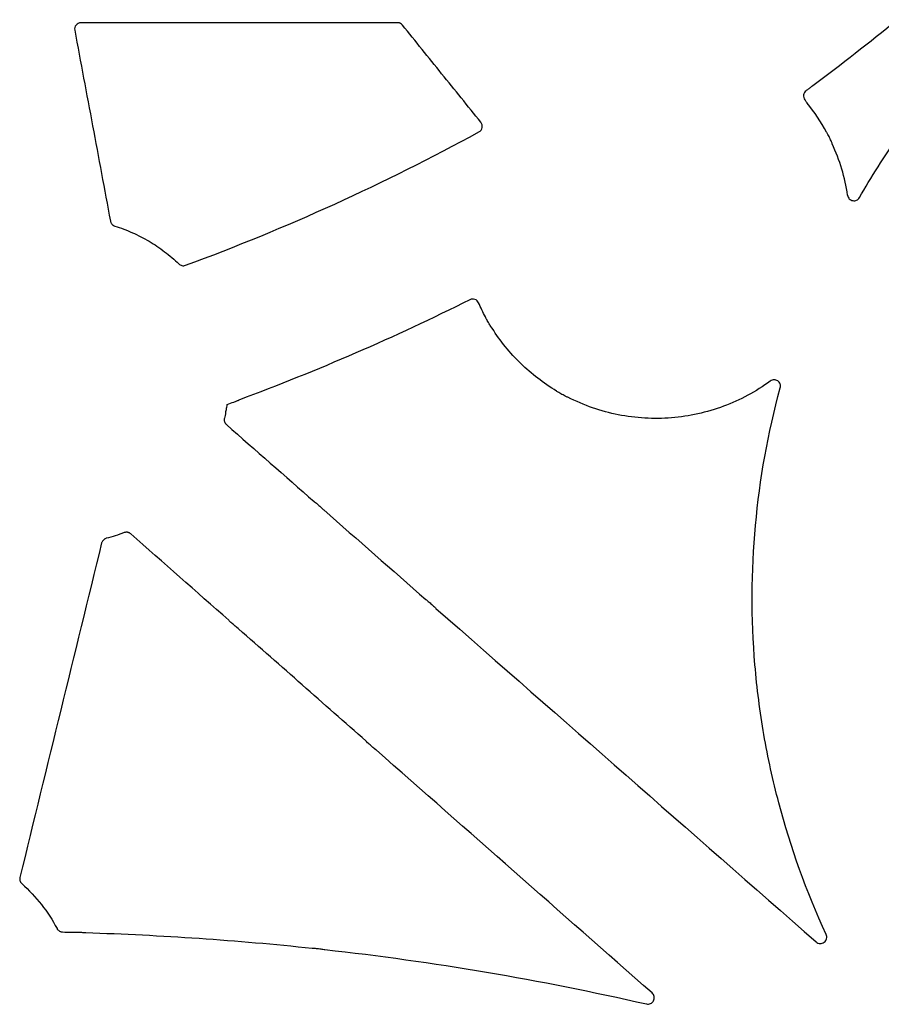
# Model space of a CAD drawing. Units: inches. Extents: x 4235 to 29430, y 2626 to 16572.
# Drawn here: x 12408 to 12542, y 12530 to 12684 of the extents above; entities that cross this region are included whole.
import ezdxf

# ---------------------------------------------------------------- set-up
doc = ezdxf.new("R2010")
doc.units = ezdxf.units.IN
doc.header["$LTSCALE"] = 0.25
doc.header["$MEASUREMENT"] = 0
doc.layers.add('HD', color=7, linetype='Continuous')

msp = doc.modelspace()

# ---------------------------------------------------------------- linework, layer by layer
at = {"layer": 'HD', "linetype": 'Continuous'}
msp.add_line((12466.9673, 12683.4104), (12417.68, 12683.4104), dxfattribs=at)
for points, knots in [([(12417.68, 12683.4104), (12417.386, 12683.4104), (12417.1004, 12683.2756), (12416.7268, 12682.8237), (12416.6478, 12682.5167), (12416.7018, 12682.2279)], [0, 0, 0, 0, 0.5, 0.5, 1, 1, 1, 1]), ([(12467.7419, 12683.0397), (12467.717, 12683.0706), (12467.6901, 12683.1001), (12467.6617, 12683.1278), (12467.6332, 12683.1555), (12467.6031, 12683.1816), (12467.5715, 12683.2058), (12467.54, 12683.2299), (12467.5069, 12683.2522), (12467.4727, 12683.2724), (12467.4385, 12683.2926), (12467.403, 12683.3107), (12467.3666, 12683.3267), (12467.3302, 12683.3427), (12467.2928, 12683.3565), (12467.2548, 12683.368), (12467.2167, 12683.3794), (12467.1779, 12683.3887), (12467.1388, 12683.3955), (12467.0823, 12683.4054), (12467.0247, 12683.4104), (12466.9673, 12683.4104)], [0, 0, 0, 0, 0.000059918947, 0.000059918947, 0.000059918947, 0.000119838401, 0.000119838401, 0.000119838401, 0.000179758313, 0.000179758313, 0.000179758313, 0.000239678607, 0.000239678607, 0.000239678607, 0.000299599183, 0.000299599183, 0.000299599183, 0.000359519925, 0.000359519925, 0.000359519925, 0.00044623459, 0.00044623459, 0.00044623459, 0.00044623459]), ([(12416.7018, 12682.2279), (12417.6293, 12677.2724), (12418.5566, 12672.3167), (12419.4839, 12667.361), (12420.4111, 12662.4052), (12421.3382, 12657.4492), (12422.2652, 12652.4932)], [0, 0, 0, 0, 0.0076074076, 0.0076074076, 0.0076074076, 0.015214825, 0.015214825, 0.015214825, 0.015214825]), ([(12479.9487, 12667.904), (12477.9142, 12670.4266), (12475.8797, 12672.9492), (12473.8452, 12675.4718), (12471.8107, 12677.9944), (12469.7763, 12680.5171), (12467.7419, 12683.0397)], [0, 0, 0, 0, 0.00488882736, 0.00488882736, 0.00488882736, 0.00977765574, 0.00977765574, 0.00977765574, 0.00977765574]), ([(12538.9099, 12656.17), (12540.6403, 12659.2363), (12542.8121, 12662.6374), (12546.3352, 12667.6022), (12547.5517, 12669.2314), (12550.0558, 12672.4187), (12551.3448, 12673.9792), (12552.6707, 12675.5072)], [0, 0, 0, 0, 0.5, 0.5, 0.75, 0.75, 1, 1, 1, 1]), ([(12530.5813, 12672.8137), (12530.4684, 12672.7292), (12530.3845, 12672.6287), (12530.2591, 12672.4054), (12530.2179, 12672.2812), (12530.1849, 12672.016), (12530.1941, 12671.8735), (12530.2718, 12671.5986), (12530.3396, 12671.4714), (12530.4215, 12671.3695)], [0, 0, 0, 0, 0.25, 0.25, 0.5, 0.5, 0.75, 0.75, 1, 1, 1, 1]), ([(12530.5813, 12672.8137), (12530.7052, 12672.9065), (12530.8286, 12672.9991), (12530.9504, 12673.091), (12531.033, 12673.1533), (12531.1151, 12673.2154), (12531.1957, 12673.2767), (12531.2512, 12673.3189), (12531.3062, 12673.3607), (12531.3596, 12673.4017), (12531.4098, 12673.4402), (12531.459, 12673.4781), (12531.5046, 12673.5136), (12531.5349, 12673.5372), (12531.5641, 12673.5601), (12531.5882, 12673.5796), (12531.6008, 12673.5897), (12531.6121, 12673.5989), (12531.6205, 12673.6061), (12531.6273, 12673.6119), (12531.6322, 12673.6164), (12531.6341, 12673.6186), (12531.6361, 12673.6209), (12531.6349, 12673.6209), (12531.6309, 12673.6188), (12531.6301, 12673.6183), (12531.6292, 12673.6178), (12531.6282, 12673.6173)], [0, 0, 0, 0, 0.000238318898, 0.000238318898, 0.000238318898, 0.000400009218, 0.000400009218, 0.000400009218, 0.000511385702, 0.000511385702, 0.000511385702, 0.000616066783, 0.000616066783, 0.000616066783, 0.000685814553, 0.000685814553, 0.000685814553, 0.000722073824, 0.000722073824, 0.000722073824, 0.000751366204, 0.000751366204, 0.000751366204, 0.000780975694, 0.000780975694, 0.000780975694, 0.00078663583, 0.00078663583, 0.00078663583, 0.00078663583]), ([(12530.7703, 12670.8939), (12530.7698, 12670.9048), (12530.7367, 12670.9563), (12530.6154, 12671.1232), (12530.5269, 12671.2386), (12530.4215, 12671.3695)], [0, 0, 0, 0, 0.5, 0.5, 1, 1, 1, 1]), ([(12433.9563, 12645.6102), (12441.8176, 12648.5039), (12449.5686, 12651.6893), (12464.8162, 12658.6274), (12472.3041, 12662.3759), (12479.65, 12666.401)], [0, 0, 0, 0, 0.5, 0.5, 1, 1, 1, 1]), ([(12479.65, 12666.401), (12479.9071, 12666.5419), (12480.0929, 12666.7953), (12480.2076, 12667.3687), (12480.1327, 12667.6758), (12479.9487, 12667.904)], [0, 0, 0, 0, 0.5, 0.5, 1, 1, 1, 1]), ([(12534.674, 12664.5449), (12534.6756, 12664.5633), (12534.6326, 12664.6797), (12534.4801, 12665.034), (12534.37, 12665.272), (12534.14, 12665.7338), (12534.0195, 12665.9592), (12533.839, 12666.2745), (12533.7815, 12666.3617), (12533.7747, 12666.3551)], [0, 0, 0, 0, 0.25, 0.25, 0.5, 0.5, 0.75, 0.75, 1, 1, 1, 1]), ([(12537.0603, 12656.5188), (12537.0912, 12656.3141), (12537.1853, 12656.1238), (12537.4698, 12655.8276), (12537.6593, 12655.7251), (12538.0612, 12655.649), (12538.2763, 12655.6756), (12538.6473, 12655.8464), (12538.8064, 12655.9906), (12538.9099, 12656.17)], [0, 0, 0, 0, 0.25, 0.25, 0.5, 0.5, 0.75, 0.75, 1, 1, 1, 1]), ([(12422.2652, 12652.4932), (12422.2754, 12652.4388), (12422.2901, 12652.3851), (12422.3092, 12652.3332), (12422.3282, 12652.2813), (12422.3516, 12652.2308), (12422.379, 12652.1827), (12422.4063, 12652.1346), (12422.4378, 12652.0887), (12422.4728, 12652.0458), (12422.5077, 12652.003), (12422.5463, 12651.9629), (12422.5878, 12651.9264), (12422.6085, 12651.9082), (12422.63, 12651.8909), (12422.6522, 12651.8745), (12422.6964, 12651.8417), (12422.7435, 12651.8125), (12422.7925, 12651.7875), (12422.8429, 12651.7617), (12422.8957, 12651.7402), (12422.9498, 12651.7234)], [0, 0, 0, 0, 0.000083445534, 0.000083445534, 0.000083445534, 0.000166891283, 0.000166891283, 0.000166891283, 0.000250310765, 0.000250310765, 0.000250310765, 0.000333690512, 0.000333690512, 0.000333690512, 0.000375164092, 0.000375164092, 0.000375164092, 0.000458162085, 0.000458162085, 0.000458162085, 0.000543566186, 0.000543566186, 0.000543566186, 0.000543566186]), ([(12422.9498, 12651.7234), (12423.8818, 12651.4332), (12424.7928, 12651.0904), (12426.5729, 12650.2988), (12427.441, 12649.8499), (12429.1162, 12648.8591), (12429.9275, 12648.3133), (12431.478, 12647.1356), (12432.2175, 12646.5032), (12432.9211, 12645.827)], [0, 0, 0, 0, 0.25, 0.25, 0.5, 0.5, 0.75, 0.75, 1, 1, 1, 1]), ([(12432.9211, 12645.827), (12433.0554, 12645.698), (12433.2259, 12645.608), (12433.5893, 12645.5319), (12433.7815, 12645.5458), (12433.9563, 12645.6102)], [0, 0, 0, 0, 0.5, 0.5, 1, 1, 1, 1]), ([(12479.5933, 12639.7684), (12479.5387, 12639.892), (12479.4606, 12640.0022), (12479.2639, 12640.1864), (12479.1457, 12640.2586), (12478.7694, 12640.3946), (12478.4785, 12640.3787), (12478.2367, 12640.2575)], [0, 0, 0, 0, 0.25, 0.25, 0.5, 0.5, 1, 1, 1, 1]), ([(12481.7046, 12635.8072), (12481.6885, 12635.8156), (12481.6153, 12635.9146), (12481.4021, 12636.2366), (12481.2634, 12636.4594), (12481.0039, 12636.9032), (12480.8822, 12637.1255), (12480.7137, 12637.4544), (12480.6677, 12637.5579), (12480.6726, 12637.5679)], [0, 0, 0, 0, 0.25, 0.25, 0.5, 0.5, 0.75, 0.75, 1, 1, 1, 1]), ([(12491.7386, 12626.0235), (12489.6997, 12627.2412), (12487.8447, 12628.6737), (12485.3226, 12631.1269), (12484.5246, 12631.9992), (12483.0302, 12633.8418), (12482.339, 12634.8038), (12481.7046, 12635.8072)], [0, 0, 0, 0, 0.5, 0.5, 0.75, 0.75, 1, 1, 1, 1]), ([(12525.0245, 12627.5773), (12522.7663, 12625.9253), (12520.3355, 12624.6186), (12516.4354, 12623.1665), (12515.086, 12622.7678), (12512.3812, 12622.1683), (12511.0168, 12621.963), (12508.9524, 12621.796), (12508.2613, 12621.7639), (12506.873, 12621.7474), (12506.1735, 12621.7632), (12504.083, 12621.8835), (12502.7098, 12622.0593), (12500.0032, 12622.5947), (12498.6697, 12622.9547), (12496.0434, 12623.8634), (12494.7503, 12624.4127), (12493.5038, 12625.048)], [0, 0, 0, 0, 0.25, 0.25, 0.375, 0.375, 0.5, 0.5, 0.5625, 0.5625, 0.625, 0.625, 0.75, 0.75, 0.875, 0.875, 1, 1, 1, 1]), ([(12533.72, 12541.3553), (12530.6404, 12548.0218), (12528.1901, 12554.8582), (12525.4173, 12565.3563), (12524.6445, 12568.8966), (12523.7166, 12574.2694), (12523.4459, 12576.0708), (12522.9823, 12579.6945), (12522.7891, 12581.5214), (12522.0262, 12590.6482), (12522.0631, 12597.8944), (12523.3722, 12612.2812), (12524.6474, 12619.4217), (12526.572, 12626.5067)], [0, 0, 0, 0, 0.25, 0.25, 0.375, 0.375, 0.4375, 0.4375, 0.5, 0.5, 0.75, 0.75, 1, 1, 1, 1]), ([(12526.572, 12626.5067), (12526.6263, 12626.7067), (12526.6178, 12626.9189), (12526.4794, 12627.3056), (12526.3483, 12627.4771), (12526.0125, 12627.7107), (12525.8047, 12627.774), (12525.3958, 12627.7677), (12525.1918, 12627.6997), (12525.0245, 12627.5773)], [0, 0, 0, 0, 0.25, 0.25, 0.5, 0.5, 0.75, 0.75, 1, 1, 1, 1]), ([(12493.5038, 12625.048), (12493.4831, 12625.0485), (12493.3703, 12625.0961), (12493.0295, 12625.2607), (12492.8015, 12625.3786), (12492.356, 12625.625), (12492.1363, 12625.7549), (12491.8275, 12625.9494), (12491.7385, 12626.013), (12491.7386, 12626.0235)], [0, 0, 0, 0, 0.25, 0.25, 0.5, 0.5, 0.75, 0.75, 1, 1, 1, 1]), ([(12440.2066, 12622.6776), (12440.2136, 12622.6877), (12440.2306, 12622.7495), (12440.2715, 12622.9222), (12440.2949, 12623.0308), (12440.3657, 12623.3829), (12440.4125, 12623.6479), (12440.4543, 12623.922)], [0, 0, 0, 0, 0.25, 0.25, 0.5, 0.5, 1, 1, 1, 1]), ([(12440.4543, 12623.922), (12440.8082, 12624.0528), (12441.1543, 12624.1826), (12441.6517, 12624.3734), (12441.8136, 12624.4363), (12442.0275, 12624.5216), (12442.0948, 12624.5488), (12442.2046, 12624.5951), (12442.2469, 12624.614), (12442.2572, 12624.6214)], [0, 0, 0, 0, 0.5, 0.5, 0.75, 0.75, 0.875, 0.875, 1, 1, 1, 1]), ([(12440.0107, 12621.7743), (12439.998, 12621.7204), (12439.9898, 12621.6653), (12439.9862, 12621.6101), (12439.9826, 12621.5549), (12439.9836, 12621.4992), (12439.9891, 12621.4441), (12439.9947, 12621.3891), (12440.0049, 12621.3343), (12440.0195, 12621.2809), (12440.0341, 12621.2276), (12440.0533, 12621.1752), (12440.0765, 12621.125), (12440.0881, 12621.1), (12440.1007, 12621.0754), (12440.1144, 12621.0514), (12440.1414, 12621.0037), (12440.1725, 12620.9581), (12440.2071, 12620.9156), (12440.2426, 12620.8718), (12440.2819, 12620.8308), (12440.3243, 12620.7936)], [0, 0, 0, 0, 0.000083478108, 0.000083478108, 0.000083478108, 0.000166955764, 0.000166955764, 0.000166955764, 0.000250433117, 0.000250433117, 0.000250433117, 0.000333910346, 0.000333910346, 0.000333910346, 0.000375432564, 0.000375432564, 0.000375432564, 0.000458121519, 0.000458121519, 0.000458121519, 0.00054317765, 0.00054317765, 0.00054317765, 0.00054317765]), ([(12453.9797, 12608.8096), (12453.9919, 12608.8107), (12454.0792, 12608.7454), (12454.357, 12608.5177), (12454.5473, 12608.3554), (12454.9248, 12608.024), (12455.1136, 12607.8537), (12455.3864, 12607.5982), (12455.4704, 12607.5132), (12455.4792, 12607.4937)], [0, 0, 0, 0, 0.25, 0.25, 0.5, 0.5, 0.75, 0.75, 1, 1, 1, 1]), ([(12425.4189, 12603.7696), (12425.3775, 12603.806), (12425.333, 12603.8391), (12425.2862, 12603.8682), (12425.2394, 12603.8973), (12425.1901, 12603.9226), (12425.1391, 12603.9436), (12425.0882, 12603.9645), (12425.0354, 12603.9813), (12424.9817, 12603.9935), (12424.9281, 12604.0057), (12424.8733, 12604.0135), (12424.8184, 12604.0166), (12424.791, 12604.0182), (12424.7635, 12604.0187), (12424.7361, 12604.018), (12424.6809, 12604.0166), (12424.6255, 12604.0106), (12424.5713, 12604), (12424.5155, 12603.9892), (12424.4604, 12603.9735), (12424.4073, 12603.9532)], [0, 0, 0, 0, 0.000083095954, 0.000083095954, 0.000083095954, 0.000166184274, 0.000166184274, 0.000166184274, 0.000249172165, 0.000249172165, 0.000249172165, 0.00033210826, 0.00033210826, 0.00033210826, 0.000373361126, 0.000373361126, 0.000373361126, 0.000456671806, 0.000456671806, 0.000456671806, 0.000542435688, 0.000542435688, 0.000542435688, 0.000542435688]), ([(12421.4511, 12603.0169), (12421.4414, 12603.0083), (12421.3956, 12602.9848), (12421.2669, 12602.8969), (12421.187, 12602.8313), (12421.0506, 12602.6757), (12420.9941, 12602.585), (12420.9228, 12602.4416), (12420.9055, 12602.3911), (12420.8987, 12602.3806)], [0, 0, 0, 0, 0.25, 0.25, 0.5, 0.5, 0.75, 0.75, 1, 1, 1, 1]), ([(12471.4004, 12593.5202), (12471.4133, 12593.5209), (12471.5069, 12593.4501), (12471.7953, 12593.2129), (12471.9897, 12593.0467), (12472.3734, 12592.7099), (12472.5656, 12592.5367), (12472.849, 12592.2722), (12472.9396, 12592.1812), (12472.9498, 12592.1603)], [0, 0, 0, 0, 0.25, 0.25, 0.5, 0.5, 0.75, 0.75, 1, 1, 1, 1]), ([(12442.219, 12588.966), (12442.1988, 12588.972), (12442.103, 12589.045), (12441.813, 12589.2846), (12441.6192, 12589.4508), (12441.2421, 12589.7832), (12441.0569, 12589.9511), (12440.7921, 12590.2002), (12440.7124, 12590.2817), (12440.7084, 12590.297)], [0, 0, 0, 0, 0.25, 0.25, 0.5, 0.5, 0.75, 0.75, 1, 1, 1, 1]), ([(12463.6803, 12570.0568), (12463.6614, 12570.0611), (12463.5543, 12570.1438), (12463.2433, 12570.4022), (12463.0415, 12570.5758), (12462.6501, 12570.921), (12462.458, 12571.0945), (12462.1706, 12571.3633), (12462.0765, 12571.4575), (12462.0685, 12571.4768)], [0, 0, 0, 0, 0.25, 0.25, 0.5, 0.5, 0.75, 0.75, 1, 1, 1, 1]), ([(12408.1663, 12550.2419), (12408.1532, 12550.1882), (12408.1445, 12550.1332), (12408.1405, 12550.078), (12408.1364, 12550.0228), (12408.137, 12549.9671), (12408.1421, 12549.912), (12408.1473, 12549.8569), (12408.157, 12549.8021), (12408.1712, 12549.7486), (12408.1854, 12549.6951), (12408.2041, 12549.6426), (12408.227, 12549.5922), (12408.2384, 12549.5671), (12408.2508, 12549.5424), (12408.2643, 12549.5183), (12408.2908, 12549.4707), (12408.3213, 12549.4252), (12408.3552, 12549.3825), (12408.3901, 12549.3387), (12408.4288, 12549.2977), (12408.4706, 12549.2603)], [0, 0, 0, 0, 0.000083460606, 0.000083460606, 0.000083460606, 0.000166920858, 0.000166920858, 0.000166920858, 0.000250380887, 0.000250380887, 0.000250380887, 0.000333840848, 0.000333840848, 0.000333840848, 0.000375354419, 0.000375354419, 0.000375354419, 0.000457524553, 0.000457524553, 0.000457524553, 0.000542017796, 0.000542017796, 0.000542017796, 0.000542017796]), ([(12413.9512, 12542.262), (12413.9772, 12542.2133), (12414.0073, 12542.1665), (12414.0409, 12542.1227), (12414.0746, 12542.0789), (12414.112, 12542.0377), (12414.1525, 12542.0001), (12414.1929, 12541.9625), (12414.2366, 12541.9281), (12414.2827, 12541.8977), (12414.3057, 12541.8825), (12414.3293, 12541.8683), (12414.3535, 12541.8551), (12414.4019, 12541.8286), (12414.4527, 12541.8061), (12414.5048, 12541.788), (12414.5528, 12541.7714), (12414.6022, 12541.7584), (12414.6521, 12541.7492), (12414.7033, 12541.7399), (12414.7553, 12541.7345), (12414.8073, 12541.7332)], [0, 0, 0, 0, 0.000083326625, 0.000083326625, 0.000083326625, 0.000166653856, 0.000166653856, 0.000166653856, 0.000249931035, 0.000249931035, 0.000249931035, 0.000291353602, 0.000291353602, 0.000291353602, 0.000374566783, 0.000374566783, 0.000374566783, 0.00045107293, 0.00045107293, 0.00045107293, 0.000529454439, 0.000529454439, 0.000529454439, 0.000529454439]), ([(12416.3148, 12541.694), (12416.3368, 12541.7024), (12416.4669, 12541.7072), (12416.8547, 12541.7079), (12417.1118, 12541.7037), (12417.6204, 12541.6886), (12417.8779, 12541.6776), (12418.2639, 12541.6541), (12418.3936, 12541.6415), (12418.414, 12541.6318)], [0, 0, 0, 0, 0.25, 0.25, 0.5, 0.5, 0.75, 0.75, 1, 1, 1, 1]), ([(12532.1549, 12540.1893), (12532.3273, 12540.0379), (12532.5459, 12539.949), (12533.0041, 12539.9276), (12533.2305, 12539.9961), (12533.5985, 12540.2701), (12533.7293, 12540.4681), (12533.8392, 12540.9122), (12533.8162, 12541.1471), (12533.72, 12541.3553)], [0, 0, 0, 0, 0.25, 0.25, 0.5, 0.5, 0.75, 0.75, 1, 1, 1, 1]), ([(12453.6768, 12539.2122), (12453.6945, 12539.2191), (12453.8093, 12539.2153), (12454.1731, 12539.1882), (12454.4215, 12539.1649), (12454.9165, 12539.111), (12455.1651, 12539.0803), (12455.5274, 12539.0284), (12455.6422, 12539.0072), (12455.6591, 12538.9965)], [0, 0, 0, 0, 0.25, 0.25, 0.5, 0.5, 0.75, 0.75, 1, 1, 1, 1]), ([(12505.7286, 12530.5122), (12505.9455, 12530.4622), (12506.1731, 12530.4851), (12506.5768, 12530.6696), (12506.7437, 12530.8281), (12506.9473, 12531.2213), (12506.9804, 12531.45), (12506.8974, 12531.8845), (12506.7829, 12532.0849), (12506.6159, 12532.2321)], [0, 0, 0, 0, 0.25, 0.25, 0.5, 0.5, 0.75, 0.75, 1, 1, 1, 1])]:
    msp.add_open_spline(points, degree=3, knots=knots, dxfattribs=at)
for points in [[(12531.6282, 12673.6173), (12536.0874, 12676.9369), (12540.4686, 12680.3596), (12544.7688, 12683.8825)], [(12533.7747, 12666.3551), (12532.91, 12667.9584), (12531.9084, 12669.4712), (12530.7703, 12670.8939)], [(12537.0603, 12656.5188), (12536.6385, 12659.3052), (12535.8426, 12661.9804), (12534.674, 12664.5449)], [(12478.2367, 12640.2575), (12466.5389, 12634.3952), (12454.5249, 12629.174), (12442.2572, 12624.6214)], [(12480.6726, 12637.5679), (12480.2832, 12638.2869), (12479.9235, 12639.0204), (12479.5933, 12639.7684)], [(12440.2066, 12622.6776), (12440.1468, 12622.3753), (12440.0815, 12622.0741), (12440.0107, 12621.7743)], [(12440.3243, 12620.7936), (12444.8761, 12616.7991), (12449.4279, 12612.8044), (12453.9797, 12608.8096)], [(12455.4792, 12607.4937), (12460.7863, 12602.836), (12466.0933, 12598.1782), (12471.4004, 12593.5202)], [(12424.4073, 12603.9532), (12423.4937, 12603.6056), (12422.5606, 12603.3118), (12421.6128, 12603.0729)], [(12440.7084, 12590.297), (12435.6118, 12594.7878), (12430.5153, 12599.2787), (12425.4189, 12603.7696)], [(12420.8884, 12602.3421), (12416.6496, 12584.976), (12412.4089, 12567.6092), (12408.1663, 12550.2419)], [(12420.8987, 12602.3806), (12420.895, 12602.3679), (12420.8916, 12602.355), (12420.8884, 12602.3421)], [(12421.6128, 12603.0729), (12421.5575, 12603.0589), (12421.5032, 12603.0401), (12421.4511, 12603.0169)], [(12472.9498, 12592.1603), (12492.6854, 12574.8384), (12512.4205, 12557.5147), (12532.1549, 12540.1893)], [(12462.0685, 12571.4768), (12455.4518, 12577.3065), (12448.8353, 12583.1362), (12442.219, 12588.966)], [(12506.6159, 12532.2321), (12492.3032, 12544.8399), (12477.9913, 12557.4481), (12463.6803, 12570.0568)], [(12408.4706, 12549.2603), (12410.6922, 12547.2713), (12412.5508, 12544.8943), (12413.9512, 12542.262)], [(12414.8073, 12541.7332), (12415.3098, 12541.7209), (12415.8123, 12541.7079), (12416.3148, 12541.694)], [(12418.414, 12541.6318), (12430.198, 12541.2577), (12441.953, 12540.4621), (12453.6768, 12539.2122)], [(12455.6591, 12538.9965), (12472.5112, 12537.1254), (12489.2049, 12534.3204), (12505.7286, 12530.5122)]]:
    msp.add_open_spline(points, degree=3, dxfattribs=at)

doc.saveas('drawing.dxf')
